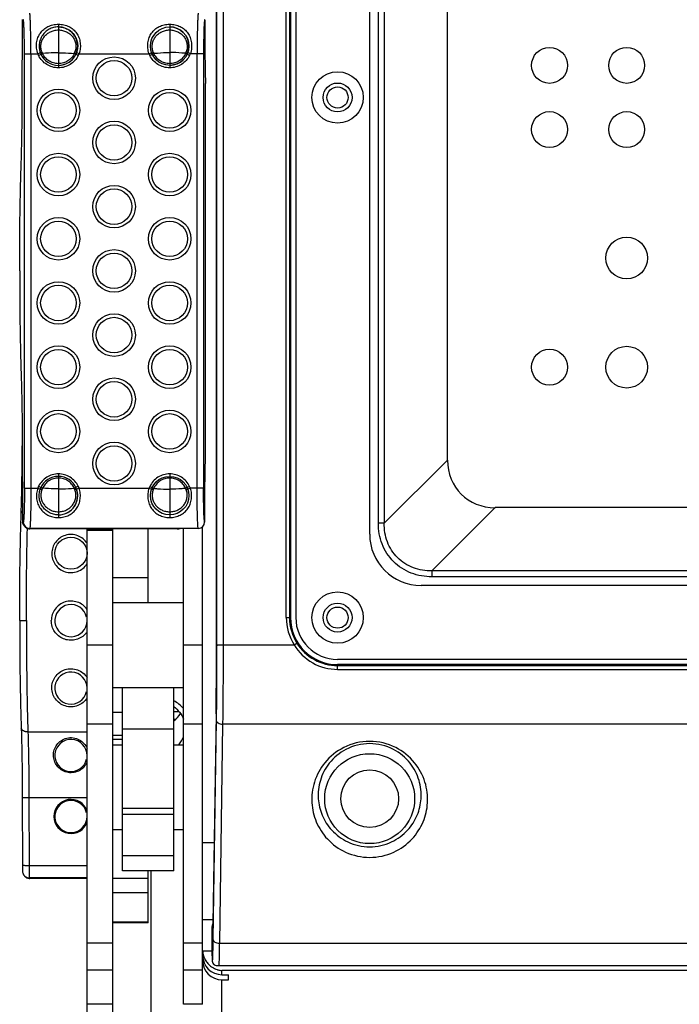
# Model space of a CAD drawing. Units: millimetres. Extents: x 0 to 122, y 0 to 65.
# Drawn here: x 81 to 86, y 44 to 51 of the extents above; entities that cross this region are included whole.
import ezdxf

# ---------------------------------------------------------------- set-up
doc = ezdxf.new("R2010")
doc.units = ezdxf.units.MM

# ---------------------------------------------------------------- blocks, each defined once
blk = doc.blocks.new('AERO-20A')
for p, q in [((1202.0157, 1528.8604), (1202.0157, 1537.3865)), ((1202.0157, 1528.8604), (1202.0157, 1537.3865)), ((1202.017, 1528.8604), (1202.017, 1537.3865)), ((1202.017, 1528.8604), (1202.017, 1537.3865)), ((1202.067, 1537.3865), (1202.067, 1528.8604)), ((1202.067, 1537.3865), (1202.067, 1528.8604)), ((1202.5588, 1529.0735), (1202.5588, 1537.1735)), ((1202.5838, 1537.1735), (1202.5838, 1529.0735)), ((1202.5917, 1537.1735), (1202.5917, 1529.0735)), ((1202.6329, 1537.1735), (1202.6329, 1529.0735)), ((1203.2079, 1529.7235), (1203.2079, 1536.5235)), ((1203.2752, 1529.808), (1203.2752, 1536.439)), ((1203.3216, 1536.439), (1203.3216, 1529.808)), ((1203.814, 1530.3004), (1203.814, 1535.9466)), ((1201.9237, 1533.7292), (1201.9237, 1533.4617)), ((1200.5041, 1533.1514), (1200.505, 1533.6794)), ((1200.7854, 1533.694), (1200.7854, 1533.3544)), ((1200.7854, 1533.6734), (1200.7854, 1533.3734)), ((1201.6514, 1533.694), (1201.6514, 1533.3544)), ((1201.6514, 1533.6734), (1201.6514, 1533.3734)), ((1200.6248, 1533.4646), (1200.6568, 1533.4779)), ((1200.9461, 1533.4646), (1200.914, 1533.4779)), ((1201.4907, 1533.4646), (1201.5228, 1533.478)), ((1201.4966, 1533.4516), (1201.5275, 1533.4666)), ((1201.8063, 1533.4516), (1201.7754, 1533.4666)), ((1201.8122, 1533.4646), (1201.7801, 1533.478)), ((1200.521, 1530.0822), (1200.521, 1533.4646)), ((1200.521, 1533.4646), (1200.6248, 1533.4646)), ((1200.5709, 1533.4646), (1200.5709, 1530.0822)), ((1200.6309, 1533.451), (1200.6617, 1533.466)), ((1200.9399, 1533.451), (1200.9092, 1533.466)), ((1200.9461, 1533.4646), (1201.4907, 1533.4646)), ((1201.9149, 1533.4646), (1201.8122, 1533.4646)), ((1201.8649, 1530.0822), (1201.8649, 1533.4646)), ((1201.9149, 1533.4646), (1201.9149, 1530.0822)), ((1201.9289, 1530.3147), (1201.9289, 1533.2321)), ((1200.4958, 1532.6095), (1200.4959, 1532.6103)), ((1200.4958, 1530.9374), (1200.4959, 1530.9365)), ((1200.504, 1530.3953), (1200.504, 1530.4114)), ((1200.5041, 1530.3954), (1200.505, 1529.8674)), ((1203.3216, 1529.808), (1203.814, 1530.3004)), ((1200.7854, 1530.1924), (1200.7854, 1529.8528)), ((1201.6514, 1530.1924), (1201.6514, 1529.8528)), ((1200.6309, 1530.0959), (1200.6617, 1530.0808)), ((1200.9399, 1530.0959), (1200.9092, 1530.0808)), ((1201.4966, 1530.0953), (1201.5275, 1530.0803)), ((1201.8063, 1530.0953), (1201.7754, 1530.0803)), ((1200.521, 1530.0822), (1200.6248, 1530.0822)), ((1200.6248, 1530.0822), (1200.6568, 1530.0689)), ((1200.9461, 1530.0822), (1200.914, 1530.0689)), ((1200.9461, 1530.0822), (1201.4907, 1530.0822)), ((1201.4907, 1530.0822), (1201.5228, 1530.0688)), ((1201.8122, 1530.0822), (1201.7801, 1530.0688)), ((1201.9149, 1530.0822), (1201.8122, 1530.0822)), ((1201.9237, 1529.8176), (1201.9237, 1530.0851)), ((1200.4958, 1529.8856), (1200.4959, 1529.8865)), ((1203.6924, 1529.4371), (1204.1848, 1529.9295)), ((1209.831, 1529.9295), (1204.1848, 1529.9295)), ((1200.5065, 1529.8167), (1200.5068, 1529.8154)), ((1200.5067, 1529.8152), (1200.508, 1529.8094)), ((1200.5111, 1529.8011), (1200.5068, 1529.8154)), ((1200.5068, 1529.8154), (1200.5069, 1529.8153)), ((1200.5069, 1529.8153), (1200.5088, 1529.8124)), ((1200.508, 1529.8094), (1200.5104, 1529.8027)), ((1200.5122, 1529.8176), (1200.5088, 1529.8124)), ((1200.5104, 1529.8027), (1200.5112, 1529.8009)), ((1200.5111, 1529.8011), (1200.5113, 1529.8006)), ((1200.5113, 1529.8006), (1200.5122, 1529.7987)), ((1200.5122, 1529.7987), (1200.5133, 1529.7968)), ((1200.5133, 1529.7968), (1200.5145, 1529.7948)), ((1200.5145, 1529.7948), (1200.5152, 1529.7938)), ((1200.5191, 1529.7879), (1200.5151, 1529.7938)), ((1203.3216, 1529.808), (1203.2752, 1529.808)), ((1200.5622, 1529.7676), (1200.5604, 1529.7649)), ((1201.734, 1529.7676), (1200.5622, 1529.7676)), ((1201.7105, 1529.7649), (1200.5625, 1529.7649)), ((1201.0079, 1525.2136), (1201.0079, 1529.7649)), ((1201.2079, 1529.7553), (1201.0079, 1529.7553)), ((1201.2079, 1529.7505), (1201.0079, 1529.7505)), ((1201.2079, 1525.2136), (1201.2079, 1529.7649)), ((1201.4829, 1529.19), (1201.4829, 1529.7649)), ((1201.8739, 1529.7676), (1201.7339, 1529.7676)), ((1201.7579, 1526.0623), (1201.7579, 1529.7676)), ((1201.9079, 1526.0623), (1201.9079, 1529.7814)), ((1203.6924, 1529.4371), (1203.6924, 1529.3908)), ((1206.1694, 1529.4371), (1203.6924, 1529.4371)), ((1201.4829, 1529.3827), (1201.2079, 1529.3827)), ((1206.1364, 1529.3908), (1203.6924, 1529.3908)), ((1205.9883, 1529.3235), (1203.6079, 1529.3235)), ((1201.2079, 1529.19), (1201.7579, 1529.19)), ((1200.4841, 1529.0496), (1200.536, 1529.0496)), ((1202.5588, 1529.0735), (1202.5917, 1529.0735)), ((1202.6204, 1528.8604), (1202.6416, 1528.8737)), ((1201.2079, 1528.8598), (1201.0079, 1528.8598)), ((1201.9079, 1528.86), (1201.7579, 1528.86)), ((1202.017, 1528.8604), (1202.6204, 1528.8604)), ((1211.0579, 1528.7485), (1202.9579, 1528.7485)), ((1202.9579, 1528.67), (1202.9579, 1528.7072)), ((1211.0579, 1528.7072), (1202.9579, 1528.7072)), ((1202.9579, 1528.7), (1211.0579, 1528.7)), ((1202.9579, 1528.67), (1211.0579, 1528.67)), ((1201.2079, 1528.53), (1201.7579, 1528.53)), ((1201.2829, 1527.1023), (1201.2829, 1528.53)), ((1201.6829, 1527.1023), (1201.6829, 1528.53)), ((1201.2829, 1528.335), (1201.2079, 1528.335)), ((1201.6829, 1528.3413), (1201.7236, 1528.3415)), ((1201.6945, 1528.28), (1201.6829, 1528.2802)), ((1202.0122, 1528.3246), (1201.9878, 1526.6885)), ((1202.0132, 1528.2759), (1201.9878, 1526.5698)), ((1200.4958, 1528.2136), (1200.4959, 1528.2127)), ((1200.5478, 1528.1833), (1200.5478, 1528.1824)), ((1201.0079, 1528.1824), (1200.5478, 1528.1824)), ((1201.2079, 1528.2428), (1201.0079, 1528.2428)), ((1201.6829, 1528.2059), (1201.2829, 1528.2059)), ((1201.9079, 1528.243), (1201.7579, 1528.243)), ((1202.0632, 1528.2434), (1202.0378, 1526.5373)), ((1211.6254, 1528.2434), (1202.0632, 1528.2434)), ((1201.2829, 1528.1556), (1201.2079, 1528.1556)), ((1201.2829, 1528.1253), (1201.2079, 1528.1253)), ((1201.2079, 1528.0835), (1201.2829, 1528.0835)), ((1201.6829, 1528.0835), (1201.7579, 1528.0835)), ((1200.5041, 1527.6716), (1200.505, 1527.1436)), ((1200.556, 1527.6693), (1200.557, 1527.1413)), ((1201.0079, 1527.6693), (1200.556, 1527.6693)), ((1201.6829, 1527.5859), (1201.2829, 1527.5859)), ((1201.6829, 1527.5409), (1201.2829, 1527.5409)), ((1201.2079, 1527.4235), (1201.2829, 1527.4235)), ((1201.6829, 1527.4235), (1201.7579, 1527.4235)), ((1201.9079, 1527.3235), (1201.9973, 1527.3235)), ((1201.6829, 1527.2185), (1201.2829, 1527.2185)), ((1201.0079, 1527.1413), (1200.557, 1527.1413)), ((1200.5065, 1527.0929), (1200.5069, 1527.0907)), ((1200.5069, 1527.0907), (1200.5082, 1527.085)), ((1200.5082, 1527.085), (1200.5105, 1527.0784)), ((1200.5105, 1527.0784), (1200.5112, 1527.077)), ((1200.5111, 1527.0773), (1200.5113, 1527.0768)), ((1200.5113, 1527.0768), (1200.5122, 1527.0749)), ((1200.5122, 1527.0749), (1200.5133, 1527.073)), ((1200.5133, 1527.073), (1200.5145, 1527.071)), ((1200.5145, 1527.071), (1200.5152, 1527.0699)), ((1200.5151, 1527.07), (1200.5191, 1527.0641)), ((1200.5588, 1527.0469), (1200.5588, 1527.0466)), ((1200.5588, 1527.0466), (1200.5625, 1527.0411)), ((1201.0079, 1527.0466), (1200.5588, 1527.0466)), ((1201.0079, 1527.0411), (1200.5625, 1527.0411)), ((1201.4829, 1527.042), (1201.2079, 1527.042)), ((1201.6829, 1527.1023), (1201.2829, 1527.1023)), ((1201.4829, 1526.7014), (1201.4829, 1527.1023)), ((1201.5079, 1525.278), (1201.5079, 1527.1023)), ((1201.4829, 1526.9306), (1201.2079, 1526.9306)), ((1201.9079, 1526.7235), (1201.9878, 1526.7235)), ((1201.4829, 1526.7014), (1201.2079, 1526.7014)), ((1201.4829, 1526.6977), (1201.2079, 1526.6977)), ((1201.4829, 1526.6977), (1201.4829, 1526.7014)), ((1201.9829, 1526.664), (1201.9878, 1526.6885)), ((1201.9829, 1526.4385), (1201.9829, 1526.664)), ((1201.2079, 1526.5379), (1201.0079, 1526.5379)), ((1201.9079, 1526.538), (1201.7579, 1526.538)), ((1202.0378, 1526.5373), (1231.2781, 1526.5373)), ((1201.9829, 1526.4752), (1201.9082, 1526.4752)), ((1202.0338, 1526.364), (1231.2821, 1526.364)), ((1201.2079, 1526.3287), (1201.0079, 1526.3287)), ((1201.9079, 1526.3288), (1201.7579, 1526.3288)), ((1202.0579, 1526.2928), (1202.0579, 1526.3255)), ((1231.2579, 1526.3255), (1202.0579, 1526.3255)), ((1202.0579, 1526.2928), (1202.1079, 1526.2928)), ((1202.1079, 1526.2531), (1202.1079, 1526.2928)), ((1202.0579, 1525.3713), (1202.0579, 1526.2531)), ((1202.0579, 1526.2531), (1202.1079, 1526.2531)), ((1201.2079, 1526.0629), (1201.0079, 1526.0629)), ((1201.9079, 1526.0629), (1201.7579, 1526.0629))]:
    blk.add_line(p, q)
for centre, radius in [((1201.6514, 1533.5234), 0.15), ((1204.6079, 1533.3735), 0.14), ((1205.2079, 1533.3735), 0.14), ((1201.2184, 1533.2734), 0.1658), ((1201.2184, 1533.2734), 0.1382), ((1202.9579, 1533.1235), 0.2), ((1200.7854, 1533.0234), 0.1658), ((1200.7854, 1533.0234), 0.1382), ((1201.6514, 1533.0234), 0.1658), ((1201.6514, 1533.0234), 0.1382), ((1202.9579, 1533.1235), 0.1125), ((1202.9579, 1533.1235), 0.0825), ((1204.6079, 1532.8735), 0.14), ((1205.2079, 1532.8735), 0.14), ((1201.2184, 1532.7734), 0.1658), ((1201.2184, 1532.7734), 0.1382), ((1200.7854, 1532.5234), 0.1658), ((1200.7854, 1532.5234), 0.1382), ((1201.6514, 1532.5234), 0.1658), ((1201.6514, 1532.5234), 0.1382), ((1201.2184, 1532.2734), 0.1658), ((1201.2184, 1532.2734), 0.1382), ((1200.7854, 1532.0234), 0.1658), ((1201.6514, 1532.0234), 0.1658), ((1200.7854, 1532.0234), 0.1382), ((1201.6514, 1532.0234), 0.1382), ((1205.2079, 1531.8735), 0.1625), ((1201.2184, 1531.7734), 0.1658), ((1201.2184, 1531.7734), 0.1382), ((1200.7854, 1531.5234), 0.1658), ((1200.7854, 1531.5234), 0.1382), ((1201.6514, 1531.5234), 0.1658), ((1201.6514, 1531.5234), 0.1382), ((1201.2184, 1531.2734), 0.1658), ((1201.2184, 1531.2734), 0.1382), ((1200.7854, 1531.0234), 0.1658), ((1201.6514, 1531.0234), 0.1658), ((1205.2079, 1531.0235), 0.1625), ((1200.7854, 1531.0234), 0.1382), ((1201.6514, 1531.0234), 0.1382), ((1204.6079, 1531.0235), 0.14), ((1201.2184, 1530.7734), 0.1658), ((1201.2184, 1530.7734), 0.1382), ((1200.7854, 1530.5234), 0.1658), ((1200.7854, 1530.5234), 0.1382), ((1201.6514, 1530.5234), 0.1658), ((1201.6514, 1530.5234), 0.1382), ((1201.2184, 1530.2734), 0.1658), ((1201.2184, 1530.2734), 0.1382), ((1201.6514, 1530.0234), 0.15), ((1200.8829, 1529.5746), 0.125), ((1202.9579, 1529.0735), 0.2), ((1202.9579, 1529.0735), 0.1125), ((1202.9579, 1529.0735), 0.0825), ((1203.2079, 1527.6635), 0.35), ((1203.2079, 1527.6635), 0.225)]:
    blk.add_circle(centre, radius)
for centre, radius, start, end in [((1200.7854, 1533.5234), 0.15, 270, 89.99987), ((1201.6514, 1533.5234), 0.15, 270, 89.99987), ((1200.8723, 1533.5593), 0.2304, 200.68357, 203.88832), ((1200.6985, 1533.5593), 0.2304, 336.11168, 339.31643), ((1201.7425, 1533.561), 0.2348, 200.70821, 203.71666), ((1201.5604, 1533.561), 0.2348, 336.28334, 339.29179), ((1200.8507, 1533.5585), 0.2447, 202.56019, 206.07096), ((1200.7854, 1533.5234), 0.15, 203.07377, 336.92623), ((1200.7202, 1533.5585), 0.2447, 333.92904, 337.43981), ((1201.7185, 1533.5593), 0.2467, 202.5717, 205.9007), ((1201.5844, 1533.5593), 0.2467, 334.0993, 337.4283), ((1200.7854, 1530.0234), 0.15, 23.07377, 156.92623), ((1200.8507, 1529.9883), 0.2447, 153.92904, 157.43981), ((1200.7202, 1529.9883), 0.2447, 22.56019, 26.07096), ((1201.7185, 1529.9875), 0.2467, 154.0993, 157.4283), ((1201.5844, 1529.9875), 0.2467, 22.5717, 25.9007), ((1200.8723, 1529.9875), 0.2304, 156.11167, 159.31642), ((1200.7854, 1530.0234), 0.15, 269.99987, 23.07377), ((1200.6985, 1529.9875), 0.2304, 20.68358, 23.88833), ((1201.7425, 1529.9858), 0.2348, 156.28333, 159.29178), ((1201.5604, 1529.9858), 0.2348, 20.70822, 23.71667), ((1200.559, 1529.8229), 0.0526, 188.26954, 204.55479), ((1200.5587, 1529.8228), 0.0523, 204.60404, 213.67957), ((1200.5623, 1529.8177), 0.0501, 180.15037, 269.89631), ((1201.8738, 1529.8174), 0.0498, 270.07616, 359.93777), ((1201.7105, 1529.8684), 0.1035, 269.99757, 283.11341), ((1203.6079, 1529.7235), 0.4, 180, 270), ((1200.8829, 1529.0496), 0.125, 12.85906, 0), ((1202.9579, 1529.0735), 0.3991, 180, 212.26476), ((1202.9579, 1529.0735), 0.3742, 180, 212.26476), ((1202.9579, 1529.0735), 0.3663, 180, 270), ((1202.9579, 1529.0735), 0.325, 180, 270), ((1200.883, 1529.05), 0.153, 315.22532, 324.92589), ((1200.8829, 1528.5246), 0.125, 0, 347.14094), ((1201.5617, 1528.1941), 0.2611, 41.0727, 62.27687), ((1200.8829, 1527.9996), 0.125, 0, 347.14094), ((1201.5661, 1528.2149), 0.2046, 319.88104, 340.22161), ((1200.8822, 1528.002), 0.1368, 333.39914, 337.46554), ((1200.8829, 1527.5246), 0.125, 12.85906, 0), ((1200.5583, 1527.099), 0.052, 204.93774, 221.07659), ((1200.5586, 1527.0989), 0.0523, 213.68381, 221.31932), ((1200.5585, 1527.0992), 0.0523, 221.1171, 270.24988), ((1200.5587, 1527.099), 0.0524, 221.33132, 270.12431), ((1200.5614, 1527.0906), 0.0494, 266.1279, 268.8134), ((1205.536, 1526.4365), 3.5531, 179.96652, 180.61459), ((1202.0727, 1526.49), 0.1662, 221.54631, 226.64316), ((1202.0711, 1526.4883), 0.1639, 226.64628, 237.17044), ((1202.0692, 1526.4853), 0.1604, 237.1471, 252.04731), ((1202.0684, 1526.4831), 0.158, 252.08775, 254.98907), ((1202.0675, 1526.4794), 0.1542, 254.97283, 266.45785)]:
    blk.add_arc(centre, radius, start, end)
for centre, major_axis, ratio, start_param, end_param in [((1204.2454, 1530.3609), (0.3258, 0.3258), 0.868262, 2.426592, 3.856593), ((1200.5799, 1529.7912), (0.0552, 0.0103), 0.438552, -2.013174, -1.972499), ((1202.0013, 1528.8604), (0, 0.825), 0.017455, -2.277653, -1.570796), ((1202.0013, 1528.8604), (0, 0.825), 0.017455, -2.277653, -1.570796), ((1201.5579, 1528.4377), (0.212, -0.0152), 0.97, -0.869338, -0.501531), ((1200.8829, 1527.5248), (0, 0.1327), 0.999998, -1.246986, 4.388387), ((1200.5799, 1527.0674), (0.0552, 0.0103), 0.438597, -2.013196, -1.972521), ((1202.0579, 1526.4431), (0, 0.1503), 0.998135, 7.853982, 9.424778), ((1202.0579, 1526.4033), (0, -0.1503), 0.998135, 4.712389, 6.283185)]:
    blk.add_ellipse(centre, major_axis=major_axis, ratio=ratio, start_param=start_param, end_param=end_param)
for points, knots in [([(1200.5709, 1533.4646), (1200.5709, 1533.4844), (1200.5708, 1533.5233), (1200.5704, 1533.58), (1200.5696, 1533.6324), (1200.5687, 1533.6727), (1200.5678, 1533.7014), (1200.5671, 1533.7199), (1200.5664, 1533.7361), (1200.5656, 1533.7498), (1200.5649, 1533.761), (1200.5641, 1533.7687), (1200.5635, 1533.7734), (1200.5631, 1533.776), (1200.5627, 1533.7778), (1200.5624, 1533.7788), (1200.5622, 1533.7792)], [0, 0, 0, 0, 0.188758, 0.370723, 0.539381, 0.68867, 0.75435, 0.813248, 0.864841, 0.908668, 0.944345, 0.971567, 0.981938, 0.990127, 0.996135, 1, 1, 1, 1]), ([(1201.8737, 1533.7792), (1201.8735, 1533.7789), (1201.8732, 1533.7779), (1201.8728, 1533.7761), (1201.8724, 1533.7735), (1201.8717, 1533.7688), (1201.871, 1533.7611), (1201.8702, 1533.75), (1201.8695, 1533.7363), (1201.8687, 1533.7201), (1201.8681, 1533.7016), (1201.8672, 1533.6729), (1201.8663, 1533.6326), (1201.8655, 1533.5801), (1201.865, 1533.5234), (1201.8649, 1533.4845), (1201.8649, 1533.4646)], [0, 0, 0, 0, 0.00381, 0.00975, 0.017875, 0.028189, 0.055312, 0.090908, 0.134677, 0.18623, 0.245111, 0.310789, 0.460127, 0.628899, 0.811037, 1, 1, 1, 1]), ([(1200.505, 1533.6794), (1200.505, 1533.6851), (1200.5051, 1533.6959), (1200.5054, 1533.7106), (1200.5058, 1533.7217), (1200.5062, 1533.7278), (1200.5065, 1533.7301)], [0, 0, 0, 0, 0.34015, 0.639355, 0.867028, 1, 1, 1, 1]), ([(1200.521, 1533.4646), (1200.521, 1533.4813), (1200.5209, 1533.514), (1200.5204, 1533.5617), (1200.5196, 1533.6058), (1200.5187, 1533.6397), (1200.5178, 1533.6639), (1200.5172, 1533.6794), (1200.5164, 1533.693), (1200.5157, 1533.7046), (1200.5149, 1533.714), (1200.5141, 1533.7211), (1200.5134, 1533.7257), (1200.5127, 1533.7281), (1200.5124, 1533.729), (1200.5122, 1533.7293)], [0, 0, 0, 0, 0.18869, 0.370587, 0.539184, 0.68842, 0.75408, 0.812964, 0.864551, 0.908382, 0.944077, 0.971338, 0.989965, 0.996035, 1, 1, 1, 1]), ([(1201.9237, 1533.7292), (1201.9235, 1533.7289), (1201.9231, 1533.7281), (1201.9225, 1533.7256), (1201.9218, 1533.7211), (1201.921, 1533.7139), (1201.9202, 1533.7045), (1201.9194, 1533.6929), (1201.9187, 1533.6793), (1201.918, 1533.6637), (1201.9172, 1533.6396), (1201.9163, 1533.6057), (1201.9155, 1533.5616), (1201.915, 1533.514), (1201.9149, 1533.4813), (1201.9149, 1533.4646)], [0, 0, 0, 0, 0.004042, 0.010178, 0.028907, 0.05624, 0.091993, 0.135867, 0.187475, 0.246366, 0.312014, 0.461181, 0.629668, 0.811441, 1, 1, 1, 1]), ([(1200.6248, 1533.4646), (1200.62, 1533.4783), (1200.6138, 1533.5066), (1200.6144, 1533.5492), (1200.6244, 1533.5895), (1200.6432, 1533.6252), (1200.6698, 1533.6548), (1200.7035, 1533.677), (1200.7428, 1533.6909), (1200.7711, 1533.694), (1200.7854, 1533.694)], [0, 0, 0, 0, 0.131595, 0.260695, 0.385386, 0.505684, 0.623881, 0.743893, 0.869299, 1, 1, 1, 1]), ([(1200.7854, 1533.6734), (1200.7727, 1533.6734), (1200.7475, 1533.6702), (1200.7129, 1533.6564), (1200.6833, 1533.6352), (1200.6598, 1533.608), (1200.6432, 1533.5756), (1200.6347, 1533.5393), (1200.6354, 1533.5012), (1200.6424, 1533.4764), (1200.6474, 1533.4646)], [0, 0, 0, 0, 0.129447, 0.254455, 0.375378, 0.495153, 0.616862, 0.741541, 0.869832, 1, 1, 1, 1]), ([(1200.6568, 1533.4779), (1200.653, 1533.4881), (1200.6481, 1533.5095), (1200.6494, 1533.5417), (1200.6588, 1533.5717), (1200.675, 1533.5979), (1200.6967, 1533.6196), (1200.723, 1533.6361), (1200.753, 1533.6469), (1200.7746, 1533.6494), (1200.7854, 1533.6494)], [0, 0, 0, 0, 0.13012, 0.25756, 0.381124, 0.501708, 0.621699, 0.743839, 0.870093, 1, 1, 1, 1]), ([(1200.7854, 1533.694), (1200.7998, 1533.694), (1200.828, 1533.6909), (1200.8674, 1533.677), (1200.9011, 1533.6548), (1200.9277, 1533.6252), (1200.9465, 1533.5895), (1200.9565, 1533.5492), (1200.9571, 1533.5066), (1200.9509, 1533.4783), (1200.9461, 1533.4646)], [0, 0, 0, 0, 0.1307, 0.256107, 0.376119, 0.494315, 0.614611, 0.739303, 0.868404, 1, 1, 1, 1]), ([(1200.7854, 1533.6734), (1200.7982, 1533.6734), (1200.8233, 1533.6702), (1200.858, 1533.6564), (1200.8875, 1533.6352), (1200.9111, 1533.608), (1200.9276, 1533.5756), (1200.9362, 1533.5393), (1200.9354, 1533.5012), (1200.9285, 1533.4764), (1200.9234, 1533.4646)], [0, 0, 0, 0, 0.129447, 0.254455, 0.375378, 0.495153, 0.616862, 0.741541, 0.869832, 1, 1, 1, 1]), ([(1200.7854, 1533.6494), (1200.7963, 1533.6494), (1200.8178, 1533.6469), (1200.8479, 1533.6361), (1200.8742, 1533.6196), (1200.8959, 1533.5979), (1200.9121, 1533.5717), (1200.9215, 1533.5417), (1200.9228, 1533.5095), (1200.9179, 1533.4881), (1200.914, 1533.4779)], [0, 0, 0, 0, 0.129906, 0.256161, 0.378301, 0.498291, 0.618873, 0.742438, 0.869878, 1, 1, 1, 1]), ([(1201.4907, 1533.4646), (1201.4859, 1533.4783), (1201.4797, 1533.5066), (1201.4803, 1533.5493), (1201.4904, 1533.5895), (1201.5091, 1533.6252), (1201.5358, 1533.6548), (1201.5695, 1533.677), (1201.6088, 1533.6909), (1201.6371, 1533.694), (1201.6514, 1533.694)], [0, 0, 0, 0, 0.131628, 0.260753, 0.385454, 0.50575, 0.623949, 0.743967, 0.86934, 1, 1, 1, 1]), ([(1201.5228, 1533.478), (1201.519, 1533.4882), (1201.5141, 1533.5095), (1201.5154, 1533.5417), (1201.5249, 1533.5717), (1201.541, 1533.5979), (1201.5627, 1533.6195), (1201.589, 1533.6361), (1201.619, 1533.6469), (1201.6406, 1533.6494), (1201.6514, 1533.6494)], [0, 0, 0, 0, 0.130145, 0.257594, 0.381143, 0.501775, 0.621784, 0.743931, 0.870138, 1, 1, 1, 1]), ([(1201.6514, 1533.694), (1201.6658, 1533.694), (1201.694, 1533.6909), (1201.7333, 1533.677), (1201.7671, 1533.6548), (1201.7937, 1533.6252), (1201.8125, 1533.5895), (1201.8225, 1533.5493), (1201.8232, 1533.5066), (1201.8169, 1533.4783), (1201.8122, 1533.4646)], [0, 0, 0, 0, 0.130658, 0.256029, 0.376046, 0.494244, 0.61454, 0.739242, 0.868368, 1, 1, 1, 1]), ([(1201.6514, 1533.6494), (1201.6623, 1533.6494), (1201.6838, 1533.6469), (1201.7138, 1533.6361), (1201.7402, 1533.6195), (1201.7619, 1533.5979), (1201.778, 1533.5717), (1201.7875, 1533.5417), (1201.7888, 1533.5095), (1201.7839, 1533.4882), (1201.7801, 1533.478)], [0, 0, 0, 0, 0.12986, 0.256065, 0.37821, 0.498219, 0.61885, 0.742399, 0.869851, 1, 1, 1, 1]), ([(1200.7854, 1533.4712), (1200.7744, 1533.4712), (1200.7332, 1533.4708), (1200.6919, 1533.4688), (1200.6617, 1533.466)], [0, 0, 0, 0, 0.266412, 1, 1, 1, 1]), ([(1200.7854, 1533.4712), (1200.7964, 1533.4712), (1200.8377, 1533.4708), (1200.879, 1533.4688), (1200.9092, 1533.466)], [0, 0, 0, 0, 0.266412, 1, 1, 1, 1]), ([(1201.5275, 1533.4666), (1201.5371, 1533.4678), (1201.5782, 1533.4723), (1201.6197, 1533.4738), (1201.6514, 1533.4738)], [0, 0, 0, 0, 0.233512, 1, 1, 1, 1]), ([(1201.6514, 1533.3866), (1201.6385, 1533.3866), (1201.6125, 1533.3904), (1201.5767, 1533.4068), (1201.547, 1533.4326), (1201.5328, 1533.4548), (1201.5275, 1533.4666)], [0, 0, 0, 0, 0.249979, 0.499991, 0.750002, 1, 1, 1, 1]), ([(1201.7754, 1533.4666), (1201.7658, 1533.4678), (1201.7246, 1533.4723), (1201.6832, 1533.4738), (1201.6514, 1533.4738)], [0, 0, 0, 0, 0.233512, 1, 1, 1, 1]), ([(1201.7754, 1533.4666), (1201.77, 1533.4548), (1201.7559, 1533.4326), (1201.7262, 1533.4068), (1201.6904, 1533.3904), (1201.6644, 1533.3866), (1201.6514, 1533.3866)], [0, 0, 0, 0, 0.25001, 0.500019, 0.750027, 1, 1, 1, 1]), ([(1200.7854, 1533.3544), (1200.7695, 1533.3544), (1200.7374, 1533.3588), (1200.6931, 1533.3785), (1200.656, 1533.4097), (1200.6379, 1533.4366), (1200.6309, 1533.451)], [0, 0, 0, 0, 0.249984, 0.499964, 0.749958, 1, 1, 1, 1]), ([(1200.7854, 1533.3866), (1200.7725, 1533.3866), (1200.7466, 1533.3904), (1200.7109, 1533.4066), (1200.6813, 1533.4323), (1200.6671, 1533.4543), (1200.6617, 1533.466)], [0, 0, 0, 0, 0.249985, 0.49999, 0.749994, 1, 1, 1, 1]), ([(1200.9092, 1533.466), (1200.9038, 1533.4543), (1200.8896, 1533.4323), (1200.8599, 1533.4066), (1200.8243, 1533.3904), (1200.7983, 1533.3866), (1200.7854, 1533.3866)], [0, 0, 0, 0, 0.250004, 0.500029, 0.750039, 1, 1, 1, 1]), ([(1200.9399, 1533.451), (1200.9329, 1533.4366), (1200.9148, 1533.4097), (1200.8778, 1533.3785), (1200.8335, 1533.3588), (1200.8014, 1533.3544), (1200.7854, 1533.3544)], [0, 0, 0, 0, 0.25004, 0.500054, 0.75004, 1, 1, 1, 1]), ([(1201.6514, 1533.3544), (1201.6354, 1533.3544), (1201.6032, 1533.3589), (1201.5588, 1533.3787), (1201.5216, 1533.4101), (1201.5036, 1533.4371), (1201.4966, 1533.4516)], [0, 0, 0, 0, 0.249977, 0.499962, 0.749961, 1, 1, 1, 1]), ([(1201.8063, 1533.4516), (1201.7993, 1533.4371), (1201.7812, 1533.4101), (1201.7441, 1533.3787), (1201.6996, 1533.3589), (1201.6674, 1533.3544), (1201.6514, 1533.3544)], [0, 0, 0, 0, 0.250049, 0.500048, 0.750029, 1, 1, 1, 1]), ([(1201.9237, 1533.4617), (1201.9241, 1533.4561), (1201.9249, 1533.4434), (1201.9264, 1533.4126), (1201.9277, 1533.3656), (1201.9287, 1533.3017), (1201.9289, 1533.256), (1201.9289, 1533.2321)], [0, 0, 0, 0, 0.073553, 0.166458, 0.402121, 0.688016, 1, 1, 1, 1]), ([(1200.4959, 1532.6103), (1200.4972, 1532.6494), (1200.4995, 1532.7325), (1200.5028, 1532.9129), (1200.5039, 1533.0542), (1200.5041, 1533.1514)], [0, 0, 0, 0, 0.216839, 0.461013, 1, 1, 1, 1]), ([(1200.4841, 1531.7734), (1200.4841, 1531.9237), (1200.4854, 1532.1422), (1200.4904, 1532.4208), (1200.4938, 1532.5493), (1200.4958, 1532.6095)], [0, 0, 0, 0, 0.539121, 0.783902, 1, 1, 1, 1]), ([(1200.4841, 1531.7734), (1200.4841, 1531.6231), (1200.4854, 1531.4047), (1200.4904, 1531.126), (1200.4938, 1530.9976), (1200.4958, 1530.9374)], [0, 0, 0, 0, 0.53912, 0.783901, 1, 1, 1, 1]), ([(1200.4959, 1530.9365), (1200.4972, 1530.8974), (1200.4995, 1530.8143), (1200.5028, 1530.6339), (1200.5039, 1530.4927), (1200.5041, 1530.3954)], [0, 0, 0, 0, 0.21684, 0.461014, 1, 1, 1, 1]), ([(1200.4959, 1529.8865), (1200.4971, 1529.9233), (1200.4993, 1530.0015), (1200.5025, 1530.1711), (1200.5037, 1530.3039), (1200.504, 1530.3953)], [0, 0, 0, 0, 0.217388, 0.461185, 1, 1, 1, 1]), ([(1201.9237, 1530.0851), (1201.9241, 1530.0907), (1201.9249, 1530.1035), (1201.9264, 1530.1342), (1201.9277, 1530.1812), (1201.9287, 1530.2451), (1201.9289, 1530.2908), (1201.9289, 1530.3147)], [0, 0, 0, 0, 0.073554, 0.16646, 0.402123, 0.688018, 1, 1, 1, 1]), ([(1200.7854, 1530.1924), (1200.7695, 1530.1924), (1200.7374, 1530.188), (1200.6931, 1530.1683), (1200.656, 1530.1371), (1200.6379, 1530.1102), (1200.6309, 1530.0959)], [0, 0, 0, 0, 0.249984, 0.499964, 0.749958, 1, 1, 1, 1]), ([(1200.9399, 1530.0959), (1200.9329, 1530.1102), (1200.9148, 1530.1371), (1200.8778, 1530.1683), (1200.8335, 1530.188), (1200.8014, 1530.1924), (1200.7854, 1530.1924)], [0, 0, 0, 0, 0.25004, 0.500054, 0.75004, 1, 1, 1, 1]), ([(1201.6514, 1530.1924), (1201.6354, 1530.1924), (1201.6032, 1530.1879), (1201.5588, 1530.1681), (1201.5216, 1530.1367), (1201.5036, 1530.1097), (1201.4966, 1530.0953)], [0, 0, 0, 0, 0.249977, 0.499962, 0.749961, 1, 1, 1, 1]), ([(1201.8063, 1530.0953), (1201.7993, 1530.1097), (1201.7812, 1530.1367), (1201.7441, 1530.1681), (1201.6996, 1530.1879), (1201.6674, 1530.1924), (1201.6514, 1530.1924)], [0, 0, 0, 0, 0.250049, 0.500048, 0.750029, 1, 1, 1, 1]), ([(1200.7854, 1530.1602), (1200.7725, 1530.1602), (1200.7466, 1530.1564), (1200.7109, 1530.1402), (1200.6813, 1530.1145), (1200.6671, 1530.0925), (1200.6617, 1530.0808)], [0, 0, 0, 0, 0.249985, 0.49999, 0.749995, 1, 1, 1, 1]), ([(1200.9092, 1530.0808), (1200.9038, 1530.0925), (1200.8896, 1530.1145), (1200.8599, 1530.1402), (1200.8243, 1530.1564), (1200.7983, 1530.1602), (1200.7854, 1530.1602)], [0, 0, 0, 0, 0.250004, 0.500029, 0.750039, 1, 1, 1, 1]), ([(1201.6514, 1530.1602), (1201.6385, 1530.1602), (1201.6125, 1530.1564), (1201.5767, 1530.14), (1201.547, 1530.1142), (1201.5328, 1530.092), (1201.5275, 1530.0803)], [0, 0, 0, 0, 0.249979, 0.499991, 0.750002, 1, 1, 1, 1]), ([(1201.7754, 1530.0803), (1201.77, 1530.092), (1201.7559, 1530.1142), (1201.7262, 1530.14), (1201.6904, 1530.1564), (1201.6644, 1530.1602), (1201.6514, 1530.1602)], [0, 0, 0, 0, 0.25001, 0.500019, 0.750027, 1, 1, 1, 1]), ([(1200.521, 1530.0822), (1200.521, 1530.0655), (1200.5209, 1530.0328), (1200.5204, 1529.9851), (1200.5196, 1529.941), (1200.5187, 1529.9071), (1200.5178, 1529.883), (1200.5172, 1529.8674), (1200.5164, 1529.8538), (1200.5157, 1529.8422), (1200.5149, 1529.8328), (1200.5141, 1529.8257), (1200.5134, 1529.8211), (1200.5127, 1529.8187), (1200.5124, 1529.8178), (1200.5122, 1529.8176)], [0, 0, 0, 0, 0.188691, 0.37059, 0.539188, 0.688424, 0.754085, 0.812968, 0.864554, 0.908385, 0.944079, 0.971339, 0.989966, 0.996036, 1, 1, 1, 1]), ([(1200.5709, 1530.0822), (1200.5709, 1530.0624), (1200.5708, 1530.0235), (1200.5704, 1529.9668), (1200.5696, 1529.9144), (1200.5687, 1529.8741), (1200.5678, 1529.8454), (1200.5671, 1529.8269), (1200.5664, 1529.8107), (1200.5656, 1529.797), (1200.5649, 1529.7858), (1200.5641, 1529.7781), (1200.5635, 1529.7734), (1200.5631, 1529.7708), (1200.5627, 1529.769), (1200.5624, 1529.768), (1200.5622, 1529.7676)], [0, 0, 0, 0, 0.18876, 0.370726, 0.539385, 0.688674, 0.754355, 0.813252, 0.864844, 0.908671, 0.944347, 0.971569, 0.98194, 0.990128, 0.996136, 1, 1, 1, 1]), ([(1200.6248, 1530.0822), (1200.62, 1530.0685), (1200.6138, 1530.0403), (1200.6144, 1529.9976), (1200.6244, 1529.9573), (1200.6432, 1529.9216), (1200.6698, 1529.892), (1200.7035, 1529.8698), (1200.7428, 1529.8559), (1200.7711, 1529.8528), (1200.7854, 1529.8528)], [0, 0, 0, 0, 0.131595, 0.260696, 0.385386, 0.505683, 0.623881, 0.743892, 0.869299, 1, 1, 1, 1]), ([(1200.7854, 1529.8734), (1200.7727, 1529.8734), (1200.7475, 1529.8766), (1200.7129, 1529.8904), (1200.6833, 1529.9116), (1200.6598, 1529.9389), (1200.6432, 1529.9712), (1200.6347, 1530.0075), (1200.6354, 1530.0456), (1200.6424, 1530.0704), (1200.6474, 1530.0822)], [0, 0, 0, 0, 0.129447, 0.254456, 0.375379, 0.495153, 0.616862, 0.741541, 0.869832, 1, 1, 1, 1]), ([(1200.6568, 1530.0689), (1200.653, 1530.0587), (1200.6481, 1530.0374), (1200.6494, 1530.0051), (1200.6588, 1529.9751), (1200.675, 1529.9489), (1200.6967, 1529.9273), (1200.723, 1529.9107), (1200.753, 1529.8999), (1200.7746, 1529.8974), (1200.7854, 1529.8974)], [0, 0, 0, 0, 0.13012, 0.25756, 0.381124, 0.501708, 0.621699, 0.743838, 0.870093, 1, 1, 1, 1]), ([(1200.7854, 1530.0756), (1200.7744, 1530.0756), (1200.7332, 1530.076), (1200.6919, 1530.078), (1200.6617, 1530.0808)], [0, 0, 0, 0, 0.266412, 1, 1, 1, 1]), ([(1200.7854, 1529.8528), (1200.7998, 1529.8528), (1200.828, 1529.8559), (1200.8674, 1529.8698), (1200.9011, 1529.892), (1200.9277, 1529.9216), (1200.9465, 1529.9573), (1200.9565, 1529.9976), (1200.9571, 1530.0403), (1200.9509, 1530.0685), (1200.9461, 1530.0822)], [0, 0, 0, 0, 0.1307, 0.256108, 0.376119, 0.494316, 0.614611, 0.739302, 0.868404, 1, 1, 1, 1]), ([(1200.7854, 1529.8734), (1200.7982, 1529.8734), (1200.8233, 1529.8766), (1200.858, 1529.8904), (1200.8875, 1529.9116), (1200.9111, 1529.9389), (1200.9276, 1529.9712), (1200.9362, 1530.0075), (1200.9354, 1530.0456), (1200.9285, 1530.0704), (1200.9234, 1530.0822)], [0, 0, 0, 0, 0.129447, 0.254456, 0.375379, 0.495153, 0.616862, 0.741541, 0.869832, 1, 1, 1, 1]), ([(1200.7854, 1530.0756), (1200.7964, 1530.0756), (1200.8377, 1530.076), (1200.879, 1530.078), (1200.9092, 1530.0808)], [0, 0, 0, 0, 0.266412, 1, 1, 1, 1]), ([(1200.7854, 1529.8974), (1200.7963, 1529.8974), (1200.8178, 1529.8999), (1200.8479, 1529.9107), (1200.8742, 1529.9273), (1200.8959, 1529.9489), (1200.9121, 1529.9751), (1200.9215, 1530.0051), (1200.9228, 1530.0374), (1200.9179, 1530.0587), (1200.914, 1530.0689)], [0, 0, 0, 0, 0.129906, 0.256162, 0.378301, 0.498291, 0.618873, 0.742437, 0.869878, 1, 1, 1, 1]), ([(1201.4907, 1530.0822), (1201.4859, 1530.0685), (1201.4797, 1530.0402), (1201.4803, 1529.9975), (1201.4904, 1529.9573), (1201.5091, 1529.9216), (1201.5358, 1529.892), (1201.5695, 1529.8698), (1201.6088, 1529.856), (1201.6371, 1529.8528), (1201.6514, 1529.8528)], [0, 0, 0, 0, 0.131629, 0.260753, 0.385454, 0.50575, 0.623948, 0.743967, 0.869339, 1, 1, 1, 1]), ([(1201.5228, 1530.0688), (1201.519, 1530.0586), (1201.5141, 1530.0373), (1201.5154, 1530.0051), (1201.5249, 1529.9751), (1201.541, 1529.9489), (1201.5627, 1529.9273), (1201.589, 1529.9107), (1201.619, 1529.8999), (1201.6406, 1529.8974), (1201.6514, 1529.8974)], [0, 0, 0, 0, 0.130145, 0.257594, 0.381143, 0.501774, 0.621784, 0.74393, 0.870138, 1, 1, 1, 1]), ([(1201.5275, 1530.0803), (1201.5371, 1530.079), (1201.5782, 1530.0746), (1201.6197, 1530.073), (1201.6514, 1530.073)], [0, 0, 0, 0, 0.233511, 1, 1, 1, 1]), ([(1201.6514, 1529.8528), (1201.6658, 1529.8528), (1201.694, 1529.856), (1201.7333, 1529.8698), (1201.7671, 1529.892), (1201.7937, 1529.9216), (1201.8125, 1529.9573), (1201.8225, 1529.9975), (1201.8232, 1530.0402), (1201.8169, 1530.0685), (1201.8122, 1530.0822)], [0, 0, 0, 0, 0.130659, 0.256029, 0.376047, 0.494245, 0.61454, 0.739241, 0.868367, 1, 1, 1, 1]), ([(1201.7754, 1530.0803), (1201.7658, 1530.079), (1201.7246, 1530.0746), (1201.6832, 1530.073), (1201.6514, 1530.073)], [0, 0, 0, 0, 0.233511, 1, 1, 1, 1]), ([(1201.6514, 1529.8974), (1201.6623, 1529.8974), (1201.6838, 1529.8999), (1201.7138, 1529.9107), (1201.7402, 1529.9273), (1201.7619, 1529.9489), (1201.778, 1529.9751), (1201.7875, 1530.0051), (1201.7888, 1530.0373), (1201.7839, 1530.0586), (1201.7801, 1530.0688)], [0, 0, 0, 0, 0.12986, 0.256065, 0.378211, 0.498219, 0.61885, 0.742399, 0.869851, 1, 1, 1, 1]), ([(1201.8737, 1529.7676), (1201.8735, 1529.7679), (1201.8732, 1529.7689), (1201.8728, 1529.7708), (1201.8724, 1529.7733), (1201.8717, 1529.778), (1201.871, 1529.7857), (1201.8702, 1529.7968), (1201.8695, 1529.8105), (1201.8687, 1529.8267), (1201.8681, 1529.8452), (1201.8672, 1529.8739), (1201.8663, 1529.9142), (1201.8655, 1529.9667), (1201.865, 1530.0234), (1201.8649, 1530.0624), (1201.8649, 1530.0822)], [0, 0, 0, 0, 0.003809, 0.009749, 0.017873, 0.028187, 0.05531, 0.090905, 0.134674, 0.186226, 0.245107, 0.310785, 0.460122, 0.628896, 0.811035, 1, 1, 1, 1]), ([(1201.9237, 1529.8176), (1201.9235, 1529.8179), (1201.9231, 1529.8187), (1201.9225, 1529.8212), (1201.9218, 1529.8258), (1201.921, 1529.8329), (1201.9202, 1529.8424), (1201.9194, 1529.8539), (1201.9187, 1529.8675), (1201.918, 1529.8831), (1201.9172, 1529.9073), (1201.9163, 1529.9411), (1201.9155, 1529.9852), (1201.915, 1530.0328), (1201.9149, 1530.0655), (1201.9149, 1530.0822)], [0, 0, 0, 0, 0.004042, 0.010177, 0.028905, 0.056238, 0.09199, 0.135863, 0.187471, 0.246362, 0.312009, 0.461177, 0.629665, 0.811439, 1, 1, 1, 1]), ([(1200.4841, 1529.0496), (1200.4841, 1529.1999), (1200.4854, 1529.4184), (1200.4904, 1529.697), (1200.4938, 1529.8255), (1200.4958, 1529.8856)], [0, 0, 0, 0, 0.53912, 0.783901, 1, 1, 1, 1]), ([(1200.5001, 1529.8955), (1200.4995, 1529.8947), (1200.4977, 1529.8917), (1200.4964, 1529.8883), (1200.4958, 1529.8856)], [0, 0, 0, 0, 0.258037, 1, 1, 1, 1]), ([(1200.5045, 1529.9017), (1200.5024, 1529.8996), (1200.4987, 1529.8949), (1200.4965, 1529.8893), (1200.4959, 1529.8865)], [0, 0, 0, 0, 0.517468, 1, 1, 1, 1]), ([(1200.5045, 1529.9009), (1200.5041, 1529.9005), (1200.5025, 1529.8988), (1200.501, 1529.897), (1200.5001, 1529.8955)], [0, 0, 0, 0, 0.256044, 1, 1, 1, 1]), ([(1200.505, 1529.8674), (1200.505, 1529.8617), (1200.5051, 1529.8509), (1200.5054, 1529.8362), (1200.5058, 1529.826), (1200.5062, 1529.8199), (1200.5064, 1529.8176), (1200.5065, 1529.8167)], [0, 0, 0, 0, 0.340264, 0.639527, 0.867161, 0.946432, 1, 1, 1, 1]), ([(1200.5088, 1529.8124), (1200.5095, 1529.8114), (1200.5106, 1529.8079), (1200.5129, 1529.7993), (1200.5161, 1529.7923), (1200.519, 1529.788)], [0, 0, 0, 0, 0.147887, 0.406924, 1, 1, 1, 1]), ([(1200.519, 1529.788), (1200.5236, 1529.7811), (1200.536, 1529.7695), (1200.5524, 1529.7651), (1200.5604, 1529.7649)], [0, 0, 0, 0, 0.508755, 1, 1, 1, 1]), ([(1203.6924, 1529.3908), (1203.6378, 1529.3908), (1203.5273, 1529.4099), (1203.3857, 1529.5012), (1203.2944, 1529.6429), (1203.2752, 1529.7534), (1203.2752, 1529.808)], [0, 0, 0, 0, 0.250179, 0.500033, 0.749857, 1, 1, 1, 1]), ([(1203.6924, 1529.4371), (1203.6436, 1529.4364), (1203.5445, 1529.4518), (1203.417, 1529.5325), (1203.3363, 1529.6601), (1203.3208, 1529.7592), (1203.3216, 1529.808)], [0, 0, 0, 0, 0.250173, 0.500035, 0.749864, 1, 1, 1, 1]), ([(1200.536, 1529.0496), (1200.536, 1529.1753), (1200.5372, 1529.4149), (1200.541, 1529.6546), (1200.5437, 1529.7685)], [0, 0, 0, 0, 0.524415, 1, 1, 1, 1]), ([(1201.0084, 1529.6522), (1201.0001, 1529.6652), (1200.9789, 1529.689), (1200.9368, 1529.7135), (1200.8878, 1529.7235), (1200.838, 1529.7167), (1200.7942, 1529.6946), (1200.7607, 1529.6611), (1200.7394, 1529.62), (1200.7343, 1529.5897), (1200.734, 1529.5746)], [0, 0, 0, 0, 0.12175, 0.248228, 0.379359, 0.511002, 0.638493, 0.761, 0.880594, 1, 1, 1, 1]), ([(1200.734, 1529.5746), (1200.7338, 1529.5595), (1200.738, 1529.5286), (1200.7586, 1529.486), (1200.7922, 1529.4511), (1200.8362, 1529.4283), (1200.8857, 1529.4209), (1200.9348, 1529.4301), (1200.9778, 1529.4543), (1200.9997, 1529.4787), (1201.0083, 1529.492)], [0, 0, 0, 0, 0.118219, 0.239582, 0.364276, 0.491536, 0.620108, 0.748604, 0.875642, 1, 1, 1, 1]), ([(1201.0082, 1529.1371), (1200.999, 1529.1503), (1200.9762, 1529.1738), (1200.933, 1529.1965), (1200.8847, 1529.2048), (1200.8362, 1529.1976), (1200.7924, 1529.1758), (1200.7576, 1529.1414), (1200.7352, 1529.098), (1200.73, 1529.0657), (1200.73, 1529.0496)], [0, 0, 0, 0, 0.124894, 0.24986, 0.374957, 0.500059, 0.625037, 0.749934, 0.874901, 1, 1, 1, 1]), ([(1200.4841, 1529.0496), (1200.4841, 1528.8993), (1200.4854, 1528.6808), (1200.4904, 1528.4022), (1200.4938, 1528.2737), (1200.4958, 1528.2136)], [0, 0, 0, 0, 0.53912, 0.783901, 1, 1, 1, 1]), ([(1200.536, 1529.0496), (1200.536, 1528.8939), (1200.5374, 1528.6676), (1200.5423, 1528.3788), (1200.5458, 1528.2457), (1200.5478, 1528.1833)], [0, 0, 0, 0, 0.539004, 0.783808, 1, 1, 1, 1]), ([(1200.9916, 1528.9422), (1200.9811, 1528.9316), (1200.9567, 1528.9133), (1200.9138, 1528.8979), (1200.8683, 1528.8955), (1200.824, 1528.9064), (1200.7848, 1528.9297), (1200.7541, 1528.9633), (1200.7345, 1529.0045), (1200.73, 1529.0346), (1200.73, 1529.0496)], [0, 0, 0, 0, 0.124904, 0.249924, 0.375036, 0.500101, 0.625041, 0.749932, 0.874904, 1, 1, 1, 1]), ([(1202.6416, 1528.8737), (1202.6747, 1528.8212), (1202.7695, 1528.7317), (1202.8958, 1528.7), (1202.9579, 1528.7)], [0, 0, 0, 0, 0.500049, 1, 1, 1, 1]), ([(1202.017, 1528.8604), (1202.017, 1528.8077), (1202.0167, 1528.6128), (1202.0153, 1528.418), (1202.0132, 1528.2759)], [0, 0, 0, 0, 0.270649, 1, 1, 1, 1]), ([(1202.017, 1528.8604), (1202.017, 1528.8077), (1202.0167, 1528.6128), (1202.0153, 1528.418), (1202.0132, 1528.2759)], [0, 0, 0, 0, 0.270649, 1, 1, 1, 1]), ([(1202.067, 1528.8604), (1202.067, 1528.8047), (1202.0667, 1528.5991), (1202.0653, 1528.3934), (1202.0632, 1528.2434)], [0, 0, 0, 0, 0.270649, 1, 1, 1, 1]), ([(1202.067, 1528.8604), (1202.067, 1528.8047), (1202.0667, 1528.5991), (1202.0653, 1528.3934), (1202.0632, 1528.2434)], [0, 0, 0, 0, 0.270649, 1, 1, 1, 1]), ([(1202.6204, 1528.8604), (1202.6554, 1528.8035), (1202.7554, 1528.7055), (1202.8912, 1528.67), (1202.9579, 1528.67)], [0, 0, 0, 0, 0.500235, 1, 1, 1, 1]), ([(1200.734, 1528.5246), (1200.7338, 1528.5397), (1200.738, 1528.5706), (1200.7586, 1528.6132), (1200.7922, 1528.6481), (1200.8362, 1528.6709), (1200.8857, 1528.6783), (1200.9348, 1528.6691), (1200.9778, 1528.6449), (1200.9997, 1528.6205), (1201.0083, 1528.6072)], [0, 0, 0, 0, 0.118219, 0.239582, 0.364276, 0.491536, 0.620108, 0.748604, 0.875642, 1, 1, 1, 1]), ([(1201.0084, 1528.447), (1201.0001, 1528.434), (1200.9789, 1528.4102), (1200.9368, 1528.3857), (1200.8878, 1528.3757), (1200.838, 1528.3825), (1200.7942, 1528.4046), (1200.7607, 1528.4381), (1200.7394, 1528.4792), (1200.7343, 1528.5095), (1200.734, 1528.5246)], [0, 0, 0, 0, 0.12175, 0.248228, 0.379359, 0.511002, 0.638493, 0.761, 0.880594, 1, 1, 1, 1]), ([(1201.6832, 1528.3801), (1201.7004, 1528.3679), (1201.7311, 1528.3384), (1201.7516, 1528.3009), (1201.7586, 1528.2813)], [0, 0, 0, 0, 0.502169, 1, 1, 1, 1]), ([(1202.0132, 1528.2759), (1202.0133, 1528.2716), (1202.0167, 1528.2622), (1202.0283, 1528.2518), (1202.0445, 1528.2451), (1202.0568, 1528.2435), (1202.0632, 1528.2434)], [0, 0, 0, 0, 0.199692, 0.432791, 0.704889, 1, 1, 1, 1]), ([(1202.0132, 1528.2759), (1202.0133, 1528.2716), (1202.0167, 1528.2622), (1202.0283, 1528.2518), (1202.0445, 1528.2451), (1202.0568, 1528.2435), (1202.0632, 1528.2434)], [0, 0, 0, 0, 0.199692, 0.432791, 0.704889, 1, 1, 1, 1]), ([(1200.5001, 1528.2037), (1200.4995, 1528.2045), (1200.4977, 1528.2075), (1200.4964, 1528.2109), (1200.4958, 1528.2136)], [0, 0, 0, 0, 0.258037, 1, 1, 1, 1]), ([(1200.4959, 1528.2127), (1200.4972, 1528.1736), (1200.4995, 1528.0905), (1200.5028, 1527.9101), (1200.5039, 1527.7689), (1200.5041, 1527.6716)], [0, 0, 0, 0, 0.216839, 0.461014, 1, 1, 1, 1]), ([(1200.5478, 1528.1824), (1200.5417, 1528.1823), (1200.5297, 1528.1835), (1200.5136, 1528.1896), (1200.5014, 1528.1994), (1200.4968, 1528.2083), (1200.4959, 1528.2127)], [0, 0, 0, 0, 0.286031, 0.55313, 0.790369, 1, 1, 1, 1]), ([(1200.5478, 1528.1833), (1200.5428, 1528.1832), (1200.5331, 1528.184), (1200.516, 1528.1889), (1200.5046, 1528.1969), (1200.5001, 1528.2037)], [0, 0, 0, 0, 0.276726, 0.541276, 1, 1, 1, 1]), ([(1200.5478, 1528.1824), (1200.5491, 1528.1454), (1200.5514, 1528.0666), (1200.5548, 1527.8955), (1200.5559, 1527.7615), (1200.556, 1527.6693)], [0, 0, 0, 0, 0.216683, 0.46085, 1, 1, 1, 1]), ([(1200.7468, 1527.9996), (1200.7465, 1528.0145), (1200.7509, 1528.0444), (1200.7715, 1528.085), (1200.8052, 1528.1178), (1200.8501, 1528.1381), (1200.9008, 1528.141), (1200.9483, 1528.1254), (1200.9856, 1528.0958), (1201.0022, 1528.0698), (1201.008, 1528.0561)], [0, 0, 0, 0, 0.119328, 0.237669, 0.359499, 0.489171, 0.625122, 0.757316, 0.881129, 1, 1, 1, 1]), ([(1203.6578, 1527.631), (1203.661, 1527.6854), (1203.6473, 1527.7988), (1203.5627, 1527.9557), (1203.4111, 1528.0777), (1203.2079, 1528.1261), (1203.0048, 1528.0777), (1202.8531, 1527.9557), (1202.7686, 1527.7988), (1202.7548, 1527.6854), (1202.7581, 1527.631)], [0, 0, 0, 0, 0.111837, 0.228888, 0.357654, 0.499999, 0.642344, 0.771111, 0.888162, 1, 1, 1, 1]), ([(1203.6079, 1527.6635), (1203.6111, 1527.7111), (1203.6, 1527.8109), (1203.5273, 1527.9507), (1203.3927, 1528.0624), (1203.2079, 1528.1078), (1203.0231, 1528.0624), (1202.8885, 1527.9507), (1202.8159, 1527.8109), (1202.8048, 1527.7111), (1202.808, 1527.6635)], [0, 0, 0, 0, 0.109666, 0.225142, 0.354107, 0.499999, 0.645891, 0.774857, 0.890333, 1, 1, 1, 1]), ([(1201.0046, 1527.9407), (1200.9979, 1527.9275), (1200.9799, 1527.9026), (1200.9419, 1527.876), (1200.8964, 1527.8634), (1200.8491, 1527.8669), (1200.8062, 1527.886), (1200.7729, 1527.9176), (1200.7521, 1527.9568), (1200.7471, 1527.9856), (1200.7468, 1527.9996)], [0, 0, 0, 0, 0.123228, 0.250078, 0.378962, 0.508279, 0.636483, 0.761936, 0.883231, 1, 1, 1, 1]), ([(1200.556, 1527.6693), (1200.5499, 1527.6693), (1200.541, 1527.6693), (1200.5295, 1527.6696), (1200.522, 1527.6699), (1200.5156, 1527.6702), (1200.5104, 1527.6706), (1200.5067, 1527.671), (1200.5048, 1527.6714), (1200.5041, 1527.6716)], [0, 0, 0, 0, 0.352129, 0.514183, 0.659973, 0.784955, 0.885139, 0.9575, 1, 1, 1, 1]), ([(1202.808, 1527.6635), (1202.8109, 1527.6199), (1202.8319, 1527.5303), (1202.9098, 1527.4084), (1203.0388, 1527.3135), (1203.2079, 1527.2758), (1203.3771, 1527.3135), (1203.5061, 1527.4084), (1203.584, 1527.5303), (1203.605, 1527.6199), (1203.6079, 1527.6635)], [0, 0, 0, 0, 0.109369, 0.225438, 0.354891, 0.5, 0.645108, 0.774561, 0.89063, 1, 1, 1, 1]), ([(1202.7581, 1527.631), (1202.7611, 1527.5807), (1202.7849, 1527.4776), (1202.8744, 1527.3388), (1203.0203, 1527.2334), (1203.2079, 1527.1924), (1203.3955, 1527.2334), (1203.5414, 1527.3388), (1203.631, 1527.4776), (1203.6548, 1527.5807), (1203.6578, 1527.631)], [0, 0, 0, 0, 0.111512, 0.229237, 0.358521, 0.5, 0.641478, 0.770762, 0.888487, 1, 1, 1, 1]), ([(1200.505, 1527.1436), (1200.505, 1527.1379), (1200.5051, 1527.1271), (1200.5054, 1527.1124), (1200.5058, 1527.1013), (1200.5062, 1527.0952), (1200.5065, 1527.0929)], [0, 0, 0, 0, 0.340148, 0.639351, 0.867026, 1, 1, 1, 1]), ([(1200.557, 1527.1413), (1200.5509, 1527.1413), (1200.5419, 1527.1413), (1200.5305, 1527.1416), (1200.523, 1527.1419), (1200.5166, 1527.1422), (1200.5114, 1527.1426), (1200.5077, 1527.143), (1200.5057, 1527.1434), (1200.505, 1527.1436)], [0, 0, 0, 0, 0.352154, 0.514221, 0.660022, 0.785011, 0.885196, 0.957544, 1, 1, 1, 1]), ([(1200.557, 1527.1413), (1200.557, 1527.1297), (1200.5571, 1527.1129), (1200.5573, 1527.0915), (1200.5575, 1527.0778), (1200.5578, 1527.0662), (1200.5581, 1527.0572), (1200.5583, 1527.0514), (1200.5586, 1527.0483), (1200.5587, 1527.0473), (1200.5588, 1527.0469)], [0, 0, 0, 0, 0.366879, 0.53297, 0.680283, 0.804126, 0.900558, 0.966522, 0.987401, 1, 1, 1, 1]), ([(1200.519, 1527.0642), (1200.5234, 1527.0576), (1200.535, 1527.0464), (1200.5505, 1527.0418), (1200.5581, 1527.0412)], [0, 0, 0, 0, 0.507993, 1, 1, 1, 1]), ([(1201.9878, 1526.5698), (1201.9873, 1526.5347), (1201.9861, 1526.4775), (1201.9845, 1526.4204), (1201.9831, 1526.3983)], [0, 0, 0, 0, 0.614172, 1, 1, 1, 1]), ([(1201.9878, 1526.5698), (1201.9879, 1526.5655), (1201.9912, 1526.5561), (1202.0029, 1526.5457), (1202.0191, 1526.539), (1202.0314, 1526.5374), (1202.0378, 1526.5373)], [0, 0, 0, 0, 0.199691, 0.432791, 0.704889, 1, 1, 1, 1]), ([(1202.0378, 1526.5373), (1202.0375, 1526.519), (1202.0366, 1526.4612), (1202.0355, 1526.4034), (1202.0338, 1526.364)], [0, 0, 0, 0, 0.316859, 1, 1, 1, 1]), ([(1201.9082, 1526.4752), (1201.9085, 1526.4705), (1201.9106, 1526.452), (1201.916, 1526.4338), (1201.9216, 1526.4211)], [0, 0, 0, 0, 0.253569, 1, 1, 1, 1]), ([(1201.9216, 1526.4211), (1201.9233, 1526.4172), (1201.9306, 1526.4024), (1201.9402, 1526.3888), (1201.9483, 1526.3797)], [0, 0, 0, 0, 0.260897, 1, 1, 1, 1]), ([(1201.9831, 1526.3983), (1201.9832, 1526.3926), (1201.9859, 1526.3815), (1201.9979, 1526.3697), (1202.0148, 1526.3644), (1202.027, 1526.364), (1202.0338, 1526.364)], [0, 0, 0, 0, 0.249377, 0.469863, 0.703695, 1, 1, 1, 1])]:
    blk.add_open_spline(points, degree=3, knots=knots)
for points in [[(1201.5134, 1533.4646), (1201.5181, 1533.4653), (1201.5228, 1533.4659), (1201.5275, 1533.4665)], [(1201.7894, 1533.4646), (1201.7848, 1533.4653), (1201.7801, 1533.4659), (1201.7754, 1533.4665)], [(1200.6617, 1533.466), (1200.657, 1533.4656), (1200.6522, 1533.4651), (1200.6474, 1533.4646)], [(1200.9092, 1533.466), (1200.9139, 1533.4656), (1200.9187, 1533.4651), (1200.9234, 1533.4646)], [(1200.6617, 1530.0808), (1200.657, 1530.0812), (1200.6522, 1530.0817), (1200.6474, 1530.0822)], [(1200.9092, 1530.0808), (1200.9139, 1530.0812), (1200.9187, 1530.0817), (1200.9234, 1530.0822)], [(1201.5134, 1530.0822), (1201.5181, 1530.0815), (1201.5228, 1530.0809), (1201.5275, 1530.0803)], [(1201.7894, 1530.0822), (1201.7848, 1530.0815), (1201.7801, 1530.0809), (1201.7754, 1530.0803)]]:
    blk.add_open_spline(points, degree=3)

msp = doc.modelspace()

# ---------------------------------------------------------------- block references
msp.add_blockref('AERO-20A', (-1119.5397, -1482.2706))

doc.saveas('drawing.dxf')
